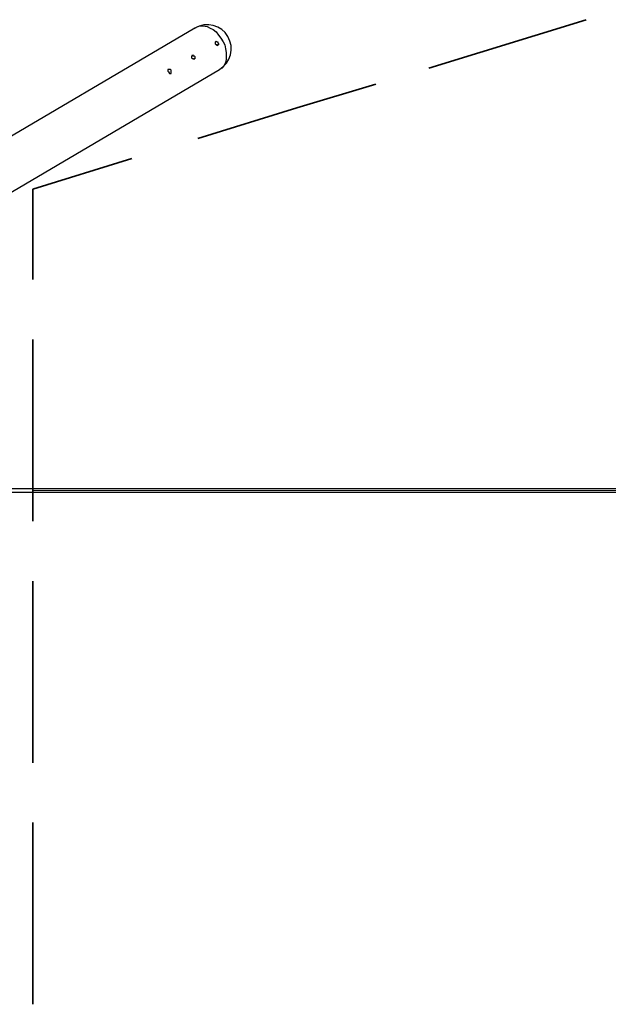
# Model space of a CAD drawing. Units: inches. Extents: x -11 to 311, y 28 to 182.
# Drawn here: x 9 to 28, y 66 to 99 of the extents above; entities that cross this region are included whole.
import ezdxf

# ---------------------------------------------------------------- set-up
doc = ezdxf.new("R2010")
doc.units = ezdxf.units.IN
doc.header["$MEASUREMENT"] = 0
doc.layers.add('Ebene 1', color=7, linetype='Continuous')

# ---------------------------------------------------------------- blocks, each defined once
blk = doc.blocks.new('block 2')
at = {"layer": 'Ebene 1', "color": 168, "lineweight": 35, "true_color": 0x070d0c}
for points in [[(22.188, 97.293), (27.396, 98.893)], [(17.82, 95.972), (20.436, 96.76)], [(14.543, 94.956), (17.82, 95.972)], [(9.082, 93.28), (12.359, 94.296)], [(9.082, 93.28), (9.082, 90.283)], [(9.082, 88.302), (9.082, 82.282)], [(9.082, 80.3), (9.082, 74.281)], [(9.082, 72.299), (9.082, 66.28)]]:
    blk.add_lwpolyline(points, dxfattribs=at)
at = {"layer": 'Ebene 1', "color": 168, "lineweight": 25, "true_color": 0x070d0c}
for points in [[(14.441, 98.614), (-7.707, 85.558)], [(14.441, 98.614), (14.543, 98.665), (14.619, 98.69), (14.721, 98.69), (14.848, 98.665), (14.949, 98.614), (15.051, 98.563), (15.153, 98.487), (15.229, 98.385), (15.305, 98.284), (15.381, 98.157), (15.432, 98.055), (15.458, 97.928), (15.483, 97.801), (15.483, 97.674), (15.483, 97.572), (15.458, 97.471), (15.407, 97.369), (15.331, 97.293), (15.254, 97.242)], [(15.204, 98.055), (15.178, 98.03), (15.178, 98.055), (15.153, 98.055), (15.127, 98.08), (15.127, 98.106), (15.127, 98.131), (15.127, 98.157), (15.127, 98.157), (15.153, 98.182), (15.178, 98.157), (15.204, 98.157), (15.204, 98.131), (15.229, 98.106), (15.229, 98.08), (15.229, 98.055), (15.204, 98.055)], [(14.416, 97.598), (14.416, 97.572), (14.391, 97.598), (14.365, 97.598), (14.34, 97.623), (14.34, 97.648), (14.34, 97.674), (14.34, 97.699), (14.365, 97.699), (14.365, 97.725), (14.391, 97.699), (14.416, 97.699), (14.441, 97.674), (14.441, 97.648), (14.441, 97.623), (14.441, 97.598), (14.416, 97.598)], [(-7.098, 84.06), (15.254, 97.242)], [(13.654, 97.115), (13.654, 97.141), (13.654, 97.166), (13.654, 97.191), (13.654, 97.217), (13.629, 97.242), (13.603, 97.242), (13.603, 97.242), (13.578, 97.242), (13.552, 97.242), (13.552, 97.217), (13.552, 97.191), (13.578, 97.166), (13.578, 97.141), (13.603, 97.115), (13.629, 97.115), (13.654, 97.115)], [(155.361, 83.349), (148.325, 83.349), (141.289, 83.349), (134.253, 83.349), (127.218, 83.349), (120.182, 83.349), (113.146, 83.349), (106.11, 83.349), (99.074, 83.349), (92.038, 83.349), (85.003, 83.349), (77.967, 83.349), (70.931, 83.349), (63.895, 83.349), (56.86, 83.349), (49.824, 83.349), (42.813, 83.349), (35.777, 83.349), (28.742, 83.349), (21.706, 83.349), (14.696, 83.349), (7.66, 83.349), (0.649, 83.349), (-6.387, 83.349)], [(-6.387, 83.247), (0.649, 83.247), (7.66, 83.247), (14.696, 83.247), (21.706, 83.247), (28.742, 83.247), (35.777, 83.247), (42.813, 83.247), (49.824, 83.247), (56.86, 83.247), (63.895, 83.247), (70.931, 83.247), (77.967, 83.247), (85.003, 83.247), (92.038, 83.247), (99.074, 83.247), (106.11, 83.247), (113.146, 83.247), (120.182, 83.247), (127.218, 83.247), (134.253, 83.247), (141.289, 83.247), (148.325, 83.247), (155.361, 83.247)]]:
    blk.add_lwpolyline(points, dxfattribs=at)
at = {"layer": 'Ebene 1', "color": 95, "lineweight": 18, "true_color": 0x4e9f2c}
blk.add_lwpolyline([(9.082, 83.298), (274.106, 83.298)], dxfattribs=at)
at = {"layer": 'Ebene 1', "color": 168, "lineweight": 25, "true_color": 0x070d0c}
blk.add_open_spline([(15.254, 97.242), (15.635, 97.471), (15.762, 97.953), (15.534, 98.334), (15.331, 98.715), (14.823, 98.843), (14.441, 98.614)], degree=3, knots=[0, 0, 0, 0, 1, 1, 1, 2, 2, 2, 2], dxfattribs=at)

msp = doc.modelspace()

# ---------------------------------------------------------------- block references
at = {"layer": 'Ebene 1'}
msp.add_blockref('block 2', (0, 0), dxfattribs=at)

doc.saveas('drawing.dxf')
